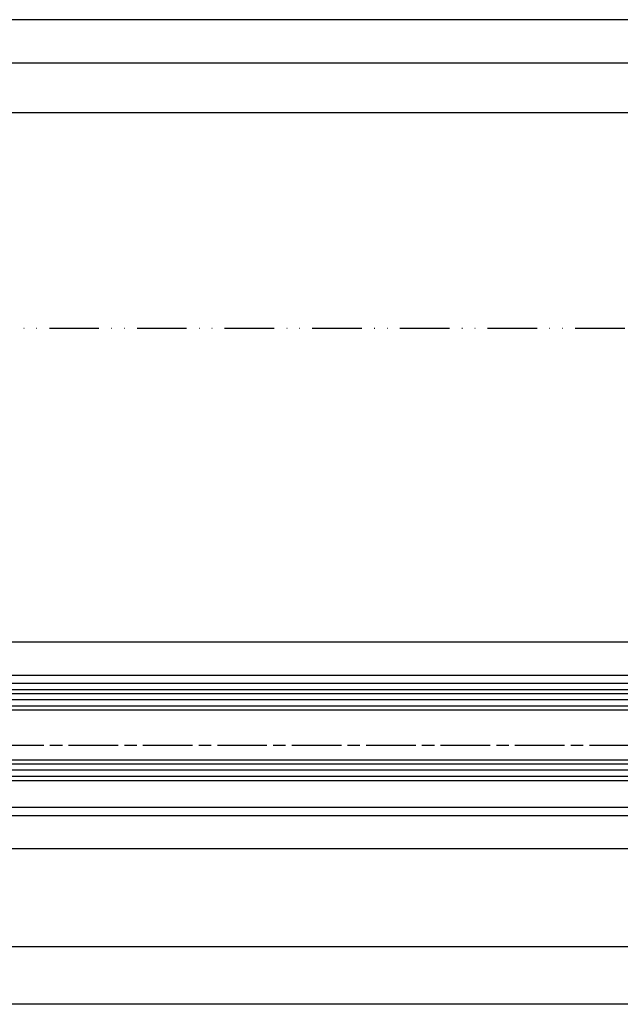
# Model space of a CAD drawing. Units: millimetres. Extents: x 195 to 7953, y -50 to 4769.
# Drawn here: x 1068 to 1214, y 125 to 363 of the extents above; entities that cross this region are included whole.
import ezdxf

# ---------------------------------------------------------------- set-up
doc = ezdxf.new("R2010")
doc.units = ezdxf.units.MM
doc.linetypes.add('ACAD_ISO12W100', pattern=[21, 12, -3, 0, -3, 0, -3])
doc.linetypes.add('CENTERLINE', pattern=[30, 12, -1.5, 3, -1.5, 12])
for name, color, linetype in [('centerline-Mittellinie', 4, 'CENTERLINE'), ('dimension-Bemassung', 2, 'Continuous'), ('hatching-Schraffur', 1, 'Continuous'), ('outline-Körperkante', 7, 'Continuous'), ('Umriss', 7, 'ACAD_ISO12W100')]:
    doc.layers.add(name, color=color, linetype=linetype)
doc.dimstyles.new('ISO-5.0', dxfattribs={"dimtxt": 5, "dimasz": 5, "dimexe": 1.25, "dimexo": 0.625, "dimgap": 1, "dimtad": 1, "dimdec": 3, "dimtxsty": 'Standard', "dimcen": 2.5, "dimclrd": 256, "dimclre": 256, "dimadec": 0, "dimazin": 0, "dimtfac": 1, "dimtdec": 3, "dimtmove": 0, "dimatfit": 3, "dimfxl": 1, "dimlwd": -1, "dimlwe": -1, "dimarcsym": 0})

# ---------------------------------------------------------------- blocks, each defined once
blk = doc.blocks.new('*D116')
at = {"layer": 'Defpoints', "color": 0}
for p in [(3749.767069745893, 958.9506736446097), (4658.76765199542, 958.9513516611809), (4658.76765199542, 917.8093986632803)]:
    blk.add_point(p, dxfattribs=at)
at = {"layer": 'dimension-Bemassung'}
blk.add_line((3754.767069745893, 917.8093986632803), (4653.76765199542, 917.8093986632803), dxfattribs=at)
for points in [[(3754.767069745893, 918.6427319966136), (3754.767069745893, 916.9760653299469), (3749.767069745893, 917.8093986632803)], [(4653.76765199542, 918.6427319966136), (4653.76765199542, 916.9760653299469), (4658.76765199542, 917.8093986632803)]]:
    blk.add_solid(points, dxfattribs=at)
at = {"layer": 'dimension-Bemassung', "color": 0, "insert": (4621.090501151787, 921.3093986632803), "char_height": 5, "attachment_point": 5}
blk.add_mtext('GB1', dxfattribs=at)
blk = doc.blocks.new('*D117')
at = {"layer": 'Defpoints', "color": 0}
for p in [(3730.767069745895, 951.4006736446104), (4677.767650233742, 951.4013655556), (3730.767069745895, 903.8168962475238)]:
    blk.add_point(p, dxfattribs=at)
at = {"layer": 'dimension-Bemassung'}
for p, q in [((3730.767069745895, 950.7756736446104), (3730.767069745895, 902.5668962475238)), ((4677.767650233742, 950.7763655556), (4677.767650233742, 902.5668962475238)), ((4672.767650233742, 903.8168962475238), (3735.767069745895, 903.8168962475238))]:
    blk.add_line(p, q, dxfattribs=at)
for points in [[(3735.767069745895, 904.6502295808572), (3735.767069745895, 902.9835629141904), (3730.767069745895, 903.8168962475238)], [(4672.767650233742, 904.6502295808572), (4672.767650233742, 902.9835629141904), (4677.767650233742, 903.8168962475238)]]:
    blk.add_solid(points, dxfattribs=at)
at = {"layer": 'dimension-Bemassung', "color": 0, "insert": (4619.481747574852, 907.3168962475238), "char_height": 5, "attachment_point": 5}
blk.add_mtext('FB1', dxfattribs=at)
blk = doc.blocks.new('*D118')
at = {"layer": 'Defpoints', "color": 0}
for p in [(3725.768395225367, 1131.4867207004), (3725.768395225367, 1082.429498482526), (4647.767583006271, 1039.401343617011)]:
    blk.add_point(p, dxfattribs=at)
at = {"layer": 'dimension-Bemassung'}
for p, q in [((3725.768395225367, 1083.054498482526), (3725.768395225367, 1132.7367207004)), ((4642.767583006271, 1131.4867207004), (3730.768395225367, 1131.4867207004))]:
    blk.add_line(p, q, dxfattribs=at)
for points in [[(3730.768395225367, 1132.320054033733), (3730.768395225367, 1130.653387367067), (3725.768395225367, 1131.4867207004)], [(4642.767583006271, 1132.320054033733), (4642.767583006271, 1130.653387367067), (4647.767583006271, 1131.4867207004)]]:
    blk.add_solid(points, dxfattribs=at)
at = {"layer": 'dimension-Bemassung', "color": 0, "insert": (3766.305445045379, 1134.9867207004), "char_height": 5, "attachment_point": 5}
blk.add_mtext('W/2', dxfattribs=at)
blk = doc.blocks.new('*D126')
at = {"layer": 'Defpoints', "color": 0}
for p in [(3725.768395225367, 1142.018454286967), (6725.768395225369, 1131.4867207004), (3725.768395225367, 1083.679498482526)]:
    blk.add_point(p, dxfattribs=at)
at = {"layer": 'dimension-Bemassung'}
for p, q in [((3725.768395225367, 1084.304498482526), (3725.768395225367, 1143.268454286967)), ((6720.768395225369, 1142.018454286967), (3730.768395225367, 1142.018454286967)), ((6725.768395225369, 1132.1117207004), (6725.768395225369, 1143.268454286967))]:
    blk.add_line(p, q, dxfattribs=at)
for points in [[(3730.768395225367, 1142.851787620301), (3730.768395225367, 1141.185120953634), (3725.768395225367, 1142.018454286967)], [(6720.768395225369, 1142.851787620301), (6720.768395225369, 1141.185120953634), (6725.768395225369, 1142.018454286967)]]:
    blk.add_solid(points, dxfattribs=at)
at = {"layer": 'dimension-Bemassung', "color": 0, "insert": (5583.967503724271, 1145.518454286967), "char_height": 5, "attachment_point": 5}
blk.add_mtext('LB=', dxfattribs=at)
blk = doc.blocks.new('*D130')
at = {"layer": 'Defpoints', "color": 0}
for p in [(3725.768395225367, 1119.516494589149), (5569.767578669091, 1097.402023925212), (3725.768395225367, 1081.804498482526)]:
    blk.add_point(p, dxfattribs=at)
at = {"layer": 'dimension-Bemassung'}
for p, q in [((3725.768395225367, 1082.429498482526), (3725.768395225367, 1120.766494589149)), ((5569.767578669091, 1098.027023925212), (5569.767578669091, 1120.766494589149)), ((5564.767578669091, 1119.516494589149), (3730.768395225367, 1119.516494589149))]:
    blk.add_line(p, q, dxfattribs=at)
for points in [[(3730.768395225367, 1120.349827922483), (3730.768395225367, 1118.683161255816), (3725.768395225367, 1119.516494589149)], [(5564.767578669091, 1120.349827922483), (5564.767578669091, 1118.683161255816), (5569.767578669091, 1119.516494589149)]]:
    blk.add_solid(points, dxfattribs=at)
at = {"layer": 'dimension-Bemassung', "color": 0, "insert": (4647.767986947229, 1123.016494589149), "char_height": 5, "attachment_point": 5}
blk.add_mtext('W=DB=', dxfattribs=at)
blk = doc.blocks.new('Grundriss_Laufflügel_Teleskop')
at = {"layer": 'centerline-Mittellinie'}
blk.add_line((-970.2325848883987, -1.711963903971991e-13), (1.368789951530334, -8.659739592076221e-15), dxfattribs=at)
at = {"layer": 'hatching-Schraffur'}
for p, q in [((-928.0005859427641, 12.54999938328885), (-19.00000287436157, 12.55000000000017)), ((-928.0005859427642, 11.07314831330359), (-19.00000287436158, 11.05001720597782)), ((-928.0005859427641, 9.549999383288839), (-19.00000287436933, 9.550000000031881)), ((-928.0005757855179, -4.450000616673199), (-19.00000287436932, -4.449999999962738)), ((-928.0005859427642, -5.949999999999367), (-19.00000287436158, -5.950000000001196)), ((-928.0005859427644, -7.450000616711158), (-19.00000287436157, -7.449999999999379))]:
    blk.add_line(p, q, dxfattribs=at)
at = {"layer": 'outline-Körperkante'}
for p, q in [((-872.8711993235505, 17.00051960341216), (-29.99999999999996, 16.99999999999908)), ((-872.0429029743386, 15.00000000000046), (-29.99999999999999, 14.99999999999909)), ((-20.00000287436159, 13.55000000000019), (-927.0005859427641, 13.54999938328885)), ((-927.0005859427641, 8.549999383288846), (-20.00000287436159, 8.550000000000646)), ((-20.00000287436156, -3.449999999999379), (-927.0005859427642, -3.450000616711151)), ((-20.00000287436156, -8.44999999999938), (-927.0005859427642, -8.450000616711153)), ((-906.3948175433719, -14.99999999999955), (-30.33258663227885, -15.00000000000044)), ((-873.8119154211748, -16.99935156131552), (-30.33258663227523, -17.00000000000047))]:
    blk.add_line(p, q, dxfattribs=at)
blk = doc.blocks.new('Grundriss_Teleskop_ER_MF_OS')
at = {"layer": 'outline-Körperkante'}
for p, q in [((4647.76761810846, 991.40067364461), (3730.767069745895, 991.4006736446099)), ((6709.768395225367, 941.4006736446099), (3730.767069745895, 941.4006736446099))]:
    blk.add_line(p, q, dxfattribs=at)
at = {"layer": 'Umriss'}
blk.add_line((3696.768223900183, 1067.378836309795), (5544.893098563722, 1067.401608903908), dxfattribs=at)
at = {"layer": 'outline-Körperkante', "xscale": -1, "rotation": 4.18995670159461e-05}
blk.add_blockref('Grundriss_Laufflügel_Teleskop', (3730.767060604827, 966.4006736446107), dxfattribs=at)
at = {"layer": 'dimension-Bemassung'}
for base, p1, p2, text, picture, middle in [((3725.768395225367, 1142.018454286967), (6725.768395225369, 1131.4867207004), (3725.768395225367, 1083.679498482526), 'LB=', '*D126', (5583.967503724271, 1142.018454286967)), ((3730.767069745895, 903.8168962475238), (4677.767650233742, 951.4013655556), (3730.767069745895, 951.4006736446104), 'FB1', '*D117', (4619.481747574852, 903.8168962475238))]:
    dim = blk.add_linear_dim(base=base, p1=p1, p2=p2, angle=180, text=text, dimstyle='ISO-5.0', dxfattribs=at)
    dim.commit()
    dim.dimension.update_dxf_attribs({"geometry": picture, "text_midpoint": middle, "dimtype": 160})
for base, p1, p2, text, override, picture, middle in [((3725.768395225367, 1131.4867207004), (4647.767583006271, 1039.401343617011), (3725.768395225367, 1082.429498482526), 'W/2', {"dimse1": 1}, '*D118', (3766.305445045379, 1131.4867207004)), ((4658.76765199542, 917.8093986632803), (3749.767069745893, 958.9506736446097), (4658.76765199542, 958.9513516611809), 'GB1', {"dimse1": 1, "dimse2": 1}, '*D116', (4621.090501151787, 917.8093986632803))]:
    dim = blk.add_linear_dim(base=base, p1=p1, p2=p2, angle=180, text=text, dimstyle='ISO-5.0', override=override, dxfattribs=at)
    dim.commit()
    dim.dimension.update_dxf_attribs({"geometry": picture, "text_midpoint": middle, "dimtype": 160})
dim = blk.add_linear_dim(base=(3725.768395225367, 1119.516494589149), p1=(5569.767578669091, 1097.402023925212), p2=(3725.768395225367, 1081.804498482526), angle=180, text='W=DB=', dimstyle='ISO-5.0', dxfattribs=at)
dim.commit()
dim.dimension.update_dxf_attribs({"geometry": '*D130', "text_midpoint": (4647.767986947229, 1123.016494589149)})

msp = doc.modelspace()

# ---------------------------------------------------------------- block references
at = {"layer": 'outline-Körperkante'}
msp.add_blockref('Grundriss_Teleskop_ER_MF_OS', (-3320.892334302176, -779.0969654425453), dxfattribs=at)

doc.saveas('drawing.dxf')
